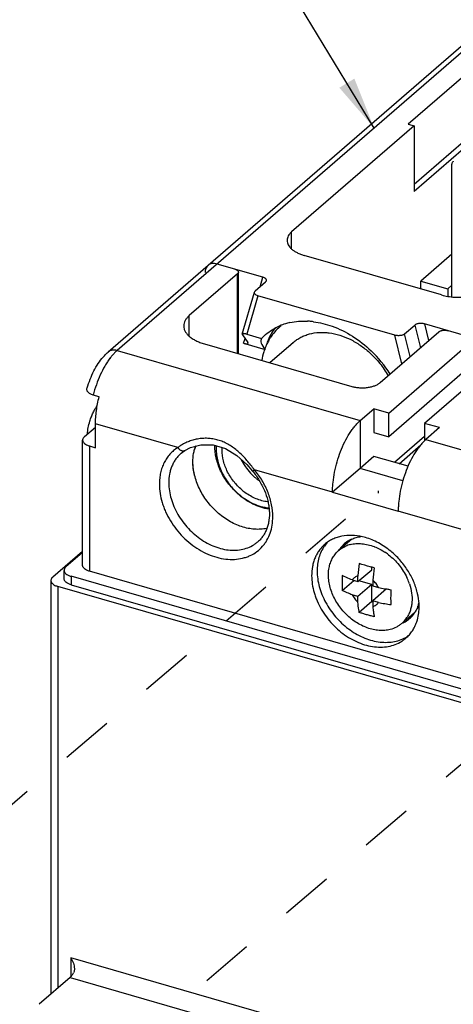
# Model space of a CAD drawing. Units: inches. Extents: x 0 to 34, y -25 to 22.
# Drawn here: x 26.1 to 27.7, y 14.3 to 17.8 of the extents above; entities that cross this region are included whole.
import ezdxf

# ---------------------------------------------------------------- set-up
doc = ezdxf.new("R2010")
doc.units = ezdxf.units.IN
doc.header["$LTSCALE"] = 1.87
doc.header["$MEASUREMENT"] = 0
doc.linetypes.add('DASHED', pattern=[0.2, 0.1, -0.1])
doc.layers.get('0').update_dxf_attribs({"linetype": 'CONTINUOUS'})
doc.styles.get("Standard").update_dxf_attribs({"font": 'txt', "width": 0.8})
doc.dimstyles.get("Standard").update_dxf_attribs({"dimtxt": 0.15625, "dimasz": 0.1875, "dimexe": 0.18, "dimexo": 0.0625, "dimgap": 0.09, "dimtad": 0, "dimtih": 1, "dimtoh": 1, "dimzin": 0, "dimdsep": 46, "dimtxsty": 'STANDARD', "dimblk": '_FILLED', "dimblk1": '_FILLED', "dimblk2": '_FILLED', "dimcen": 0.09, "dimadec": 0, "dimazin": 0, "dimtp": 0.01, "dimtm": 0.01, "dimtfac": 1, "dimtofl": 0, "dimtmove": 0, "dimatfit": 3, "dimldrblk": '_FILLED', "dimfxl": 1, "dimtolj": 1, "dimtzin": 0, "dimarcsym": 0})

# ---------------------------------------------------------------- blocks, each defined once
blk = doc.blocks.new('_FILLED')
at = {"color": 0, "linetype": 'ByBlock'}
blk.add_solid([(0, 0), (-1, 0.167), (-1, -0.167)], dxfattribs=at)

msp = doc.modelspace()

# ---------------------------------------------------------------- linework, layer by layer
at = {"color": 9, "linetype": 'Continuous'}
for p, q in [((28.0608, 18.0199), (26.486, 16.6561)), ((27.109, 17.0198), (27.109, 17.08)), ((26.9157, 16.6457), (26.9157, 16.9298)), ((26.9962, 16.8839), (27.0061, 16.918)), ((26.9887, 16.8519), (26.9487, 16.7143)), ((26.7435, 16.7069), (26.7435, 16.7807)), ((27.5486, 16.7471), (27.5687, 16.6662)), ((27.583, 16.7514), (27.5979, 16.6914)), ((27.5027, 16.609), (27.4773, 16.7109)), ((27.5318, 16.6342), (27.5117, 16.7152)), ((26.9376, 16.682), (26.9425, 16.699)), ((26.7024, 16.3095), (26.4089, 16.3943)), ((26.3875, 16.3152), (26.3875, 15.8677)), ((26.9695, 16.2254), (26.9762, 16.2305)), ((27.2548, 16.15), (26.9762, 16.2305)), ((27.7679, 16.0019), (27.4893, 16.0824)), ((26.3215, 15.8498), (26.3215, 15.82)), ((26.2744, 15.8137), (26.2744, 14.3796)), ((26.3213, 14.4875), (26.3213, 14.4207)), ((30.4554, 13.294), (26.3213, 14.4875)), ((26.318, 14.4174), (30.4094, 13.2363))]:
    msp.add_line(p, q, dxfattribs=at)
at = {"color": 7, "linetype": 'Continuous'}
for p, q in [((28.0286, 18.0145), (26.8105, 16.9597)), ((28.1396, 17.9972), (27.5245, 17.4644)), ((28.115, 17.7415), (27.5458, 17.2485)), ((27.5458, 17.4583), (27.109, 17.08)), ((27.5245, 17.4644), (27.5458, 17.4583)), ((27.8287, 17.4689), (27.5458, 17.2239)), ((27.5458, 17.4583), (27.5458, 17.2239)), ((27.6807, 16.8476), (27.6807, 17.3219)), ((27.6442, 16.8545), (27.154, 16.996)), ((27.6807, 16.9998), (27.5704, 16.9042)), ((27.0061, 16.918), (26.8428, 16.9651)), ((26.9789, 16.869), (27.0159, 16.9009)), ((27.0159, 16.9009), (27.0188, 16.9052)), ((27.5704, 16.8758), (27.5704, 16.9042)), ((27.5704, 16.9042), (27.6663, 16.8766)), ((27.6663, 16.8766), (27.6807, 16.889)), ((26.9324, 16.7145), (26.976, 16.8647)), ((26.976, 16.8647), (26.9789, 16.869)), ((27.4773, 16.7109), (26.9887, 16.8519)), ((27.6663, 16.8766), (27.6663, 16.8503)), ((27.5117, 16.7152), (27.5486, 16.7471)), ((27.7633, 16.6994), (27.583, 16.7514)), ((26.9324, 16.7145), (26.9333, 16.7117)), ((26.9333, 16.7117), (26.953, 16.6847)), ((26.9487, 16.7143), (27.0013, 16.6991)), ((27.0013, 16.6991), (27.0156, 16.713)), ((26.9376, 16.682), (27.014, 16.66)), ((26.9539, 16.6818), (26.953, 16.6847)), ((26.486, 16.6561), (27.3533, 16.4058)), ((26.422, 16.4909), (26.4007, 16.4971)), ((26.4089, 16.309), (26.4089, 16.3943)), ((27.3533, 16.4058), (27.3533, 16.2353)), ((26.3695, 16.3488), (26.4089, 16.3828)), ((26.3629, 15.889), (26.3629, 16.3365)), ((26.3875, 16.3152), (26.4089, 16.309)), ((27.5877, 16.3381), (28.4188, 16.0982)), ((26.715, 16.2899), (26.7277, 16.2992)), ((26.7279, 16.2993), (26.7279, 16.2994)), ((27.3533, 16.2353), (27.2548, 16.15)), ((27.5063, 16.1911), (27.3533, 16.2353)), ((27.2548, 16.15), (27.4893, 16.0824)), ((26.3622, 15.9389), (26.2564, 15.8473)), ((26.3629, 15.9349), (26.3034, 15.8834)), ((26.2969, 15.8413), (26.2969, 15.8711)), ((30.4875, 14.6841), (26.3875, 15.8677)), ((26.2498, 15.835), (26.2498, 14.3583)), ((30.4896, 14.6466), (26.3215, 15.8498)), ((30.5022, 14.5932), (26.2744, 15.8137)), ((26.3215, 15.82), (30.4896, 14.6167)), ((26.318, 14.4174), (26.2073, 14.3215))]:
    msp.add_line(p, q, dxfattribs=at)
at = {"color": 6, "linetype": 'Continuous'}
for p, q in [((26.8105, 16.9597), (26.4538, 16.6507)), ((26.9157, 16.9298), (26.7435, 16.7807)), ((26.919, 16.6448), (26.919, 16.936)), ((27.4247, 16.5414), (27.6338, 16.7225)), ((26.7975, 16.6798), (27.3238, 16.5279)), ((27.115, 16.6851), (27.0311, 16.6124)), ((27.4558, 16.433), (27.7633, 16.6994)), ((27.8912, 16.6625), (27.5836, 16.3961)), ((27.7633, 16.6141), (27.4558, 16.3478)), ((27.3533, 16.4058), (27.4025, 16.4484)), ((27.4025, 16.4484), (27.4025, 16.3631)), ((27.4558, 16.433), (27.4025, 16.4484)), ((27.4558, 16.3478), (27.4558, 16.433)), ((27.5836, 16.3961), (27.5836, 16.3337)), ((27.6369, 16.3807), (27.5836, 16.3961)), ((27.4025, 16.3631), (27.4558, 16.3478)), ((27.6369, 16.3807), (27.5877, 16.3381)), ((27.5836, 16.3495), (27.4763, 16.2566)), ((27.4927, 16.2519), (27.5702, 16.319)), ((27.4025, 16.2779), (27.3533, 16.2353)), ((27.5248, 16.2426), (27.4025, 16.2779)), ((27.3233, 15.9822), (27.2767, 15.9418)), ((27.3454, 15.8309), (27.3946, 15.8735)), ((27.3946, 15.8735), (27.3946, 15.8826)), ((27.2894, 15.7992), (27.3308, 15.8351)), ((27.3254, 15.8367), (27.3454, 15.8309)), ((27.3456, 15.8532), (27.3454, 15.8509)), ((27.3454, 15.8309), (27.3454, 15.8509)), ((27.3946, 15.8202), (27.3485, 15.8335)), ((27.3987, 15.8355), (27.3987, 15.8155)), ((27.3946, 15.8202), (27.3454, 15.7776)), ((27.3946, 15.7595), (27.3946, 15.8202)), ((27.3987, 15.8155), (27.4187, 15.8097)), ((27.4479, 15.8048), (27.3987, 15.7622)), ((27.4636, 15.8003), (27.4507, 15.804)), ((27.3454, 15.7776), (27.3254, 15.7834)), ((27.3454, 15.7576), (27.3454, 15.7776)), ((27.3946, 15.7595), (27.3501, 15.721)), ((27.3976, 15.7586), (27.3946, 15.7595)), ((27.3987, 15.7622), (27.3987, 15.7422)), ((27.4187, 15.7564), (27.3987, 15.7622)), ((27.5488, 15.7218), (27.5147, 15.6922))]:
    msp.add_line(p, q, dxfattribs=at)
at = {"color": 4, "linetype": 'DASHED'}
for p, q in [((24.0339, 13.2583), (27.4178, 16.1548)), ((27.4178, 16.1548), (27.4178, 16.1462)), ((25.0972, 12.9514), (28.5073, 15.8548))]:
    msp.add_line(p, q, dxfattribs=at)
at = {"color": 7, "linetype": 'Continuous'}
msp.add_lwpolyline([(26.7278, 16.2993), (26.7474, 16.3094), (26.7852, 16.3197), (26.8288, 16.3198), (26.873, 16.3068), (26.9136, 16.2817), (26.949, 16.2489), (26.9695, 16.2254)], dxfattribs=at)
for centre, radius, start, end in [((27.2054, 16.6199), 0.1947, 142.3883, 149.5307), ((27.1452, 16.5574), 0.203, 106.7365, 113.2539), ((27.1482, 16.5479), 0.2129, 102.3111, 106.7719), ((27.1529, 16.4943), 0.2669, 85.7267, 87.1598), ((27.1522, 16.4854), 0.2759, 82.8703, 85.7253), ((27.2196, 16.6121), 0.2109, 153.222, 158.2642), ((27.2118, 16.6161), 0.2021, 149.5037, 153.2284), ((27.2295, 16.608), 0.2216, 158.2432, 163.2542), ((27.0877, 16.336), 0.4413, 32.3608, 46.3111), ((27.33, 15.8852), 0.1269, 136.0832, 145.3102), ((27.3638, 15.8907), 0.1006, 130.9109, 141.7233), ((27.3635, 15.891), 0.1002, 122.7401, 130.8936), ((27.3875, 15.9086), 0.1026, 141.9322, 146.4663), ((27.3863, 15.9095), 0.1011, 139.2184, 141.9279), ((27.3639, 15.8903), 0.101, 120.0232, 122.7462), ((27.3649, 15.8886), 0.1029, 114.1265, 120.0147), ((27.3133, 15.7848), 0.2119, 73.9075, 76.6138), ((27.3658, 15.8891), 0.1031, 141.7323, 146.3998), ((27.3314, 15.7366), 0.2328, 12.5936, 13.7903), ((27.4441, 15.7845), 0.1229, 342.2503, 345.5645), ((27.4616, 15.7767), 0.1036, 321.7428, 327.6034), ((27.4483, 15.7832), 0.1185, 340.2932, 342.2313), ((27.3829, 15.741), 0.181, 353.1722, 0.0717), ((27.463, 15.7766), 0.1026, 295.354, 300.0183), ((27.4642, 15.7747), 0.1003, 300.0059, 310.8917), ((27.4849, 15.7963), 0.1031, 295.4155, 300.1544), ((27.464, 15.7749), 0.1006, 310.9109, 321.7233), ((27.486, 15.7945), 0.101, 300.1723, 302.4559), ((27.4539, 15.7423), 0.1269, 299.34, 303.9404)]:
    msp.add_arc(centre, radius, start, end, dxfattribs=at)
at = {"color": 6, "linetype": 'Continuous'}
for centre, radius, start, end in [((27.1845, 16.6047), 0.1801, 128.998, 130.9013), ((27.1945, 16.5973), 0.1925, 147.4659, 152.4256), ((27.2062, 16.5798), 0.1393, 130.8928, 137.8092), ((26.4718, 16.6299), 0.0275, 125.4447, 130.8643), ((26.4721, 16.6295), 0.028, 118.7218, 125.4118), ((26.898, 16.2642), 0.1408, 158.4671, 164.0579), ((27.1182, 16.3622), 0.2121, 222.6024, 228.0509), ((27.1144, 16.3582), 0.2066, 228.0783, 230.0459), ((27.1138, 16.3574), 0.2056, 230.0448, 233.0085), ((27.0873, 16.3347), 0.2554, 227.6323, 228.0782), ((27.0754, 16.3242), 0.2384, 228.0784, 228.5035), ((27.0644, 16.3147), 0.2054, 228.0687, 233.5506), ((27.3442, 15.8605), 0.106, 104.3812, 113.57), ((27.3867, 15.9089), 0.0969, 130.8561, 131.9026), ((27.3386, 15.7868), 0.1813, 68.4657, 68.9192), ((27.3232, 15.7575), 0.2145, 52.2596, 56.5646), ((28.104, 15.7934), 0.7608, 172.2675, 175.4918), ((28.1406, 15.7798), 0.744, 172.2319, 175.7012), ((27.3331, 15.757), 0.207, 19.7975, 25.3889), ((27.3433, 15.7608), 0.1962, 18.4425, 19.7489), ((27.5578, 16.4972), 0.7014, 258.563, 262.3266), ((27.5561, 16.4336), 0.691, 258.5345, 262.3551), ((27.3888, 15.7778), 0.037, 285.5556, 298.6622), ((28.3225, 15.8226), 0.9273, 184.975, 185.0951), ((27.3894, 15.7766), 0.0357, 298.7247, 312.3203), ((27.4854, 15.7949), 0.0968, 305.2926, 310.856), ((27.4376, 15.7558), 0.0985, 310.935, 327.3758)]:
    msp.add_arc(centre, radius, start, end, dxfattribs=at)
at = {"color": 9, "linetype": 'Continuous'}
msp.add_arc((26.6323, 16.4994), 0.2147, 139.7059, 143.1214, dxfattribs=at)
at = {"color": 7, "linetype": 'Continuous'}
msp.add_ellipse((27.3314, 16.547), major_axis=(0.3307, -0.1511), ratio=0.208712, start_param=3.125981, end_param=3.536161, dxfattribs=at)
for points, knots in [([(27.6825, 17.3285), (27.6819, 17.3275), (27.6809, 17.3254), (27.6807, 17.323), (27.6807, 17.3219)], [0, 0, 0, 0, 0.509646, 1, 1, 1, 1]), ([(27.6858, 17.3323), (27.6855, 17.332), (27.6843, 17.3309), (27.6832, 17.3296), (27.6825, 17.3285)], [0, 0, 0, 0, 0.271761, 1, 1, 1, 1]), ([(27.109, 17.08), (27.1065, 17.0778), (27.1019, 17.0732), (27.0966, 17.0656), (27.0933, 17.0575), (27.0925, 17.052), (27.0925, 17.0493)], [0, 0, 0, 0, 0.281515, 0.538093, 0.774656, 1, 1, 1, 1]), ([(27.0925, 17.0493), (27.0925, 17.0466), (27.0933, 17.041), (27.0966, 17.033), (27.1019, 17.0253), (27.1091, 17.0181), (27.1181, 17.0114), (27.1288, 17.0054), (27.1409, 17.0002), (27.1495, 16.9973), (27.154, 16.996)], [0, 0, 0, 0, 0.093448, 0.191509, 0.297808, 0.414789, 0.543688, 0.684807, 0.837472, 1, 1, 1, 1]), ([(26.8428, 16.9651), (26.8398, 16.966), (26.8339, 16.9671), (26.8252, 16.9667), (26.8172, 16.9644), (26.8126, 16.9614), (26.8106, 16.9597)], [0, 0, 0, 0, 0.270432, 0.525642, 0.766845, 1, 1, 1, 1]), ([(27.0188, 16.9052), (27.019, 16.9058), (27.0191, 16.9071), (27.0188, 16.909), (27.0178, 16.9109), (27.0163, 16.9127), (27.0144, 16.9143), (27.011, 16.9163), (27.0081, 16.9174), (27.0061, 16.918)], [0, 0, 0, 0, 0.095996, 0.192432, 0.295542, 0.409809, 0.537514, 0.679333, 1, 1, 1, 1]), ([(26.9887, 16.8519), (26.9867, 16.8525), (26.983, 16.8539), (26.9791, 16.8565), (26.977, 16.859), (26.976, 16.8609), (26.9756, 16.8628), (26.9758, 16.8641), (26.976, 16.8647)], [0, 0, 0, 0, 0.32089, 0.589852, 0.704212, 0.807431, 0.903951, 1, 1, 1, 1]), ([(27.6442, 16.8545), (27.6514, 16.8524), (27.6664, 16.8491), (27.6897, 16.8464), (27.7137, 16.846), (27.7373, 16.8479), (27.7597, 16.8521), (27.7801, 16.8583), (27.7953, 16.8653), (27.8056, 16.8717), (27.8101, 16.8752), (27.8122, 16.877)], [0, 0, 0, 0, 0.128493, 0.263619, 0.401238, 0.537542, 0.668671, 0.7911, 0.902157, 0.952826, 1, 1, 1, 1]), ([(27.0156, 16.713), (27.023, 16.7193), (27.0387, 16.7309), (27.0561, 16.74), (27.0651, 16.7438)], [0, 0, 0, 0, 0.497431, 1, 1, 1, 1]), ([(27.1028, 16.7559), (27.113, 16.7581), (27.1341, 16.7612), (27.1554, 16.7614), (27.1661, 16.7609)], [0, 0, 0, 0, 0.49184, 1, 1, 1, 1]), ([(27.1865, 16.7591), (27.1976, 16.7577), (27.2202, 16.7535), (27.2422, 16.7469), (27.2532, 16.7429)], [0, 0, 0, 0, 0.492001, 1, 1, 1, 1]), ([(27.2532, 16.7429), (27.2786, 16.7338), (27.3285, 16.709), (27.3722, 16.6746), (27.3926, 16.6551)], [0, 0, 0, 0, 0.489586, 1, 1, 1, 1]), ([(27.583, 16.7514), (27.5815, 16.7519), (27.5784, 16.7525), (27.5737, 16.7531), (27.5688, 16.7533), (27.564, 16.7529), (27.5594, 16.7521), (27.5552, 16.7509), (27.5516, 16.7493), (27.5495, 16.7479), (27.5486, 16.7471)], [0, 0, 0, 0, 0.127743, 0.262212, 0.399465, 0.535718, 0.667289, 0.790555, 0.902291, 1, 1, 1, 1]), ([(26.9487, 16.7143), (26.9475, 16.7147), (26.9451, 16.7153), (26.9418, 16.716), (26.939, 16.7163), (26.9368, 16.7164), (26.935, 16.7162), (26.9337, 16.7159), (26.9328, 16.7153), (26.9325, 16.7148), (26.9324, 16.7145)], [0, 0, 0, 0, 0.229151, 0.42576, 0.587074, 0.71539, 0.815593, 0.892438, 0.951103, 1, 1, 1, 1]), ([(27.5117, 16.7152), (27.5108, 16.7144), (27.5087, 16.713), (27.5051, 16.7114), (27.5009, 16.7102), (27.4963, 16.7094), (27.4914, 16.7091), (27.4866, 16.7092), (27.4818, 16.7098), (27.4788, 16.7105), (27.4773, 16.7109)], [0, 0, 0, 0, 0.097692, 0.209404, 0.332689, 0.464291, 0.600546, 0.737786, 0.872254, 1, 1, 1, 1]), ([(26.9376, 16.682), (26.9388, 16.6817), (26.9412, 16.681), (26.9445, 16.6804), (26.9473, 16.68), (26.9495, 16.68), (26.9513, 16.6801), (26.9526, 16.6805), (26.9535, 16.681), (26.9539, 16.6816), (26.9539, 16.6818)], [0, 0, 0, 0, 0.230331, 0.426853, 0.587079, 0.715225, 0.815707, 0.892534, 0.951119, 1, 1, 1, 1]), ([(26.3789, 16.5225), (26.3821, 16.5331), (26.3894, 16.5537), (26.4026, 16.5829), (26.418, 16.6096), (26.4299, 16.6256), (26.4362, 16.6329)], [0, 0, 0, 0, 0.265149, 0.522907, 0.768298, 1, 1, 1, 1]), ([(26.4362, 16.6329), (26.4376, 16.6346), (26.4431, 16.6408), (26.4491, 16.6466), (26.4538, 16.6507)], [0, 0, 0, 0, 0.256605, 1, 1, 1, 1]), ([(26.486, 16.6561), (26.483, 16.657), (26.4771, 16.6581), (26.4684, 16.6578), (26.4616, 16.6557), (26.4569, 16.6532), (26.4547, 16.6516), (26.4538, 16.6507)], [0, 0, 0, 0, 0.270265, 0.525326, 0.766402, 0.883728, 1, 1, 1, 1]), ([(26.4007, 16.4971), (26.3987, 16.4977), (26.3948, 16.499), (26.3896, 16.5015), (26.3852, 16.5045), (26.3819, 16.5078), (26.3796, 16.5114), (26.3783, 16.5151), (26.3781, 16.5189), (26.3785, 16.5213), (26.3789, 16.5225)], [0, 0, 0, 0, 0.170042, 0.325822, 0.465428, 0.589493, 0.700322, 0.802405, 0.900682, 1, 1, 1, 1]), ([(26.4089, 16.3943), (26.4089, 16.4019), (26.4095, 16.4176), (26.412, 16.4416), (26.4161, 16.4662), (26.4199, 16.4827), (26.422, 16.4909)], [0, 0, 0, 0, 0.23513, 0.48239, 0.738527, 1, 1, 1, 1]), ([(27.2548, 16.15), (27.2548, 16.1557), (27.2552, 16.1674), (27.2571, 16.1914), (27.2619, 16.2223), (27.2709, 16.2593), (27.283, 16.2954), (27.2977, 16.3292), (27.312, 16.3551), (27.3244, 16.3735), (27.3337, 16.3857), (27.3433, 16.3965), (27.3499, 16.4028), (27.3533, 16.4058)], [0, 0, 0, 0, 0.060964, 0.124554, 0.257385, 0.394374, 0.531369, 0.664086, 0.788519, 0.846579, 0.901377, 0.952605, 1, 1, 1, 1]), ([(26.3695, 16.3488), (26.3685, 16.3479), (26.3667, 16.3461), (26.3646, 16.343), (26.3632, 16.3398), (26.3629, 16.3376), (26.3629, 16.3365)], [0, 0, 0, 0, 0.280956, 0.53749, 0.774451, 1, 1, 1, 1]), ([(26.3629, 16.3365), (26.3629, 16.3354), (26.3632, 16.3332), (26.3645, 16.33), (26.3667, 16.3269), (26.3707, 16.3229), (26.3777, 16.3185), (26.384, 16.3162), (26.3875, 16.3152)], [0, 0, 0, 0, 0.093567, 0.191599, 0.297937, 0.415031, 0.68508, 1, 1, 1, 1]), ([(26.7566, 16.2584), (26.7566, 16.2684), (26.7578, 16.2833), (26.7622, 16.3024), (26.7653, 16.3115), (26.767, 16.3159)], [0, 0, 0, 0, 0.511449, 0.758578, 1, 1, 1, 1]), ([(27.5877, 16.3381), (27.5843, 16.3352), (27.5777, 16.3288), (27.5681, 16.318), (27.5588, 16.3058), (27.5464, 16.2874), (27.5321, 16.2616), (27.5174, 16.2277), (27.5053, 16.1916), (27.4963, 16.1546), (27.4915, 16.1237), (27.4896, 16.0997), (27.4893, 16.0881), (27.4893, 16.0824)], [0, 0, 0, 0, 0.047396, 0.098624, 0.153422, 0.211483, 0.335916, 0.468632, 0.605628, 0.742617, 0.875447, 0.939036, 1, 1, 1, 1]), ([(27.0199, 16.0209), (27.0129, 16.0194), (26.9984, 16.0174), (26.9761, 16.0175), (26.9532, 16.0206), (26.922, 16.029), (26.8915, 16.0431), (26.8631, 16.062), (26.8427, 16.0787), (26.8238, 16.0975), (26.8068, 16.118), (26.7919, 16.1399), (26.7794, 16.1629), (26.7694, 16.1866), (26.7621, 16.2106), (26.7576, 16.2346), (26.7566, 16.2505), (26.7566, 16.2584)], [0, 0, 0, 0, 0.053893, 0.109739, 0.167698, 0.227775, 0.353514, 0.418802, 0.485134, 0.552072, 0.619144, 0.685877, 0.751803, 0.816495, 0.879621, 0.940894, 1, 1, 1, 1]), ([(26.9695, 16.2254), (26.9782, 16.215), (26.9939, 16.193), (27.0122, 16.1576), (27.0225, 16.1269), (27.0274, 16.1024), (27.03, 16.0792), (27.0293, 16.0565), (27.0253, 16.0351), (27.0208, 16.0204), (27.0149, 16.0067), (27.0075, 15.9943), (26.9988, 15.9831), (26.9921, 15.9765), (26.9886, 15.9735)], [0, 0, 0, 0, 0.146828, 0.290662, 0.428798, 0.49519, 0.559489, 0.68116, 0.738648, 0.79396, 0.847371, 0.89921, 0.949896, 1, 1, 1, 1]), ([(27.2271, 15.964), (27.2234, 15.9608), (27.2163, 15.9538), (27.2068, 15.9422), (27.1988, 15.9293), (27.1921, 15.9155), (27.1868, 15.9006), (27.1817, 15.8795), (27.1803, 15.863), (27.1803, 15.8519)], [0, 0, 0, 0, 0.11843, 0.237569, 0.358104, 0.480684, 0.605873, 0.73413, 1, 1, 1, 1]), ([(27.3623, 15.9909), (27.3498, 15.9939), (27.325, 15.9974), (27.294, 15.9951), (27.2711, 15.9891), (27.2551, 15.9827), (27.2403, 15.9744), (27.2313, 15.9676), (27.2271, 15.964)], [0, 0, 0, 0, 0.269089, 0.52298, 0.645233, 0.764968, 0.882941, 1, 1, 1, 1]), ([(27.3228, 15.9826), (27.328, 15.9849), (27.339, 15.9888), (27.3504, 15.9909), (27.3562, 15.9916)], [0, 0, 0, 0, 0.492917, 1, 1, 1, 1]), ([(27.4625, 15.9396), (27.4489, 15.9508), (27.4202, 15.9703), (27.3882, 15.9837), (27.372, 15.9884)], [0, 0, 0, 0, 0.511817, 1, 1, 1, 1]), ([(27.2256, 15.9574), (27.2214, 15.9513), (27.2139, 15.9382), (27.2058, 15.9166), (27.201, 15.8933), (27.1999, 15.8772), (27.1999, 15.869)], [0, 0, 0, 0, 0.238089, 0.483084, 0.736911, 1, 1, 1, 1]), ([(27.5575, 15.792), (27.554, 15.806), (27.5445, 15.8338), (27.5233, 15.8729), (27.4959, 15.9089), (27.4741, 15.93), (27.4625, 15.9396)], [0, 0, 0, 0, 0.241764, 0.491821, 0.746113, 1, 1, 1, 1]), ([(26.3034, 15.8834), (26.3024, 15.8825), (26.3006, 15.8807), (26.2985, 15.8776), (26.2972, 15.8744), (26.2969, 15.8722), (26.2969, 15.8711)], [0, 0, 0, 0, 0.280956, 0.53749, 0.774451, 1, 1, 1, 1]), ([(26.2969, 15.8711), (26.2969, 15.8701), (26.2971, 15.8678), (26.2984, 15.8646), (26.3006, 15.8615), (26.3046, 15.8575), (26.3116, 15.8532), (26.318, 15.8508), (26.3215, 15.8498)], [0, 0, 0, 0, 0.093567, 0.191599, 0.297937, 0.415031, 0.68508, 1, 1, 1, 1]), ([(26.3875, 15.8677), (26.384, 15.8687), (26.3777, 15.871), (26.3707, 15.8754), (26.3667, 15.8794), (26.3645, 15.8825), (26.3632, 15.8857), (26.3629, 15.8879), (26.3629, 15.889)], [0, 0, 0, 0, 0.314923, 0.584977, 0.702069, 0.808404, 0.906435, 1, 1, 1, 1]), ([(27.1999, 15.869), (27.1999, 15.8597), (27.2013, 15.8408), (27.2072, 15.8125), (27.2167, 15.7842), (27.2298, 15.7565), (27.246, 15.73), (27.2716, 15.6969), (27.3021, 15.6682), (27.3363, 15.6454), (27.3629, 15.6317), (27.39, 15.6217), (27.4173, 15.6155), (27.4441, 15.6133), (27.4698, 15.6152), (27.4941, 15.6211), (27.509, 15.6277), (27.516, 15.6317)], [0, 0, 0, 0, 0.060312, 0.123045, 0.187802, 0.254213, 0.321815, 0.390029, 0.525703, 0.592201, 0.657046, 0.719844, 0.780321, 0.83838, 0.894108, 0.947812, 1, 1, 1, 1]), ([(26.2564, 15.8473), (26.2554, 15.8464), (26.2535, 15.8446), (26.2514, 15.8415), (26.2501, 15.8383), (26.2498, 15.8361), (26.2498, 15.835)], [0, 0, 0, 0, 0.280956, 0.53749, 0.774451, 1, 1, 1, 1]), ([(26.2498, 15.835), (26.2498, 15.8339), (26.2501, 15.8317), (26.2514, 15.8285), (26.2535, 15.8254), (26.2576, 15.8214), (26.2645, 15.817), (26.2709, 15.8147), (26.2744, 15.8137)], [0, 0, 0, 0, 0.093567, 0.191599, 0.297937, 0.415031, 0.68508, 1, 1, 1, 1]), ([(26.3215, 15.82), (26.318, 15.821), (26.3116, 15.8233), (26.3046, 15.8277), (26.3006, 15.8317), (26.2984, 15.8348), (26.2971, 15.838), (26.2969, 15.8402), (26.2969, 15.8413)], [0, 0, 0, 0, 0.314923, 0.584977, 0.702069, 0.808404, 0.906435, 1, 1, 1, 1]), ([(27.1803, 15.8519), (27.1803, 15.8318), (27.1843, 15.8062), (27.1938, 15.7768), (27.2017, 15.7567), (27.2191, 15.7222), (27.2525, 15.6775), (27.2948, 15.6414), (27.3324, 15.6196), (27.3612, 15.6075), (27.3903, 15.5996), (27.419, 15.5963), (27.4468, 15.5976), (27.4728, 15.6034), (27.4928, 15.6121), (27.5072, 15.6212), (27.5138, 15.6264), (27.517, 15.6291)], [0, 0, 0, 0, 0.124487, 0.157174, 0.190343, 0.257865, 0.395375, 0.531919, 0.598308, 0.662644, 0.724554, 0.783868, 0.840629, 0.89515, 0.947993, 0.974054, 1, 1, 1, 1]), ([(27.5638, 15.7412), (27.5638, 15.745), (27.5634, 15.7605), (27.5611, 15.7759), (27.5586, 15.7873)], [0, 0, 0, 0, 0.243764, 1, 1, 1, 1]), ([(27.5598, 15.7433), (27.5591, 15.7413), (27.5561, 15.7337), (27.5524, 15.7264), (27.5491, 15.7212)], [0, 0, 0, 0, 0.253933, 1, 1, 1, 1]), ([(27.5553, 15.6869), (27.5561, 15.6895), (27.5594, 15.7001), (27.5616, 15.7111), (27.5626, 15.7195)], [0, 0, 0, 0, 0.245374, 1, 1, 1, 1]), ([(27.517, 15.6291), (27.5213, 15.6329), (27.5295, 15.641), (27.5401, 15.6549), (27.5488, 15.6702), (27.5533, 15.6813), (27.5553, 15.6869)], [0, 0, 0, 0, 0.245205, 0.492374, 0.743401, 1, 1, 1, 1]), ([(26.3213, 14.4875), (26.323, 14.4845), (26.3262, 14.4784), (26.3301, 14.4688), (26.3328, 14.4588), (26.3336, 14.452), (26.3336, 14.4486)], [0, 0, 0, 0, 0.25061, 0.502962, 0.753652, 1, 1, 1, 1]), ([(26.318, 14.4174), (26.3191, 14.4184), (26.3214, 14.4206), (26.3257, 14.4259), (26.3285, 14.4305), (26.3303, 14.4337)], [0, 0, 0, 0, 0.218575, 0.459603, 1, 1, 1, 1]), ([(26.3336, 14.4486), (26.3336, 14.4473), (26.3334, 14.4422), (26.3321, 14.4371), (26.3303, 14.4337)], [0, 0, 0, 0, 0.255984, 1, 1, 1, 1])]:
    msp.add_open_spline(points, degree=3, knots=knots, dxfattribs=at)
at = {"color": 6, "linetype": 'Continuous'}
for points, knots in [([(26.8106, 16.9597), (26.8089, 16.9583), (26.8059, 16.9549), (26.8026, 16.9489), (26.8006, 16.9421), (26.8001, 16.9373), (26.8001, 16.9348)], [0, 0, 0, 0, 0.237392, 0.48067, 0.734385, 1, 1, 1, 1]), ([(26.9067, 16.9467), (26.9084, 16.9462), (26.9116, 16.945), (26.9151, 16.9428), (26.9171, 16.9408), (26.9182, 16.9392), (26.9188, 16.9376), (26.919, 16.9365), (26.919, 16.936)], [0, 0, 0, 0, 0.314973, 0.584963, 0.702022, 0.808359, 0.906418, 1, 1, 1, 1]), ([(26.919, 16.936), (26.919, 16.9354), (26.9188, 16.9343), (26.9182, 16.9327), (26.9171, 16.9312), (26.9162, 16.9303), (26.9157, 16.9298)], [0, 0, 0, 0, 0.225502, 0.462436, 0.719014, 1, 1, 1, 1]), ([(26.7435, 16.7807), (26.7404, 16.778), (26.7349, 16.7725), (26.7285, 16.7633), (26.7246, 16.7537), (26.7237, 16.747), (26.7237, 16.7438)], [0, 0, 0, 0, 0.28177, 0.5383, 0.774696, 1, 1, 1, 1]), ([(26.7237, 16.7438), (26.7237, 16.7405), (26.7246, 16.7339), (26.7285, 16.7242), (26.7349, 16.715), (26.7436, 16.7064), (26.7544, 16.6984), (26.7672, 16.6912), (26.7817, 16.6849), (26.7921, 16.6814), (26.7975, 16.6798)], [0, 0, 0, 0, 0.09347, 0.191506, 0.297825, 0.414808, 0.543677, 0.684686, 0.837323, 1, 1, 1, 1]), ([(27.0666, 16.7408), (27.06, 16.7351), (27.0475, 16.7225), (27.0369, 16.7083), (27.0322, 16.7009)], [0, 0, 0, 0, 0.4977, 1, 1, 1, 1]), ([(27.115, 16.6851), (27.1191, 16.6886), (27.1277, 16.6953), (27.1418, 16.7036), (27.1568, 16.7104), (27.1784, 16.7174), (27.2014, 16.7209), (27.225, 16.721), (27.2498, 16.7188), (27.2814, 16.7117), (27.3185, 16.6968), (27.3543, 16.6759), (27.3764, 16.6585), (27.3869, 16.649)], [0, 0, 0, 0, 0.054234, 0.108791, 0.163977, 0.220065, 0.335705, 0.395733, 0.457317, 0.58509, 0.71883, 0.857705, 1, 1, 1, 1]), ([(27.6338, 16.7225), (27.6347, 16.7233), (27.6367, 16.7247), (27.6403, 16.7263), (27.6443, 16.7275), (27.6488, 16.7284), (27.6535, 16.7287), (27.6583, 16.7287), (27.663, 16.7281), (27.666, 16.7275), (27.6674, 16.727)], [0, 0, 0, 0, 0.097623, 0.208736, 0.331291, 0.462407, 0.598709, 0.736439, 0.871653, 1, 1, 1, 1]), ([(27.0238, 16.6864), (27.0228, 16.6844), (27.0186, 16.6761), (27.015, 16.6675), (27.0127, 16.6609)], [0, 0, 0, 0, 0.247757, 1, 1, 1, 1]), ([(27.0127, 16.6609), (27.0115, 16.6577), (27.0072, 16.6446), (27.004, 16.6311), (27.0024, 16.6208)], [0, 0, 0, 0, 0.246111, 1, 1, 1, 1]), ([(27.3869, 16.649), (27.3936, 16.6431), (27.4064, 16.6306), (27.4298, 16.6036), (27.4449, 16.5813), (27.4536, 16.5658)], [0, 0, 0, 0, 0.250086, 0.501335, 1, 1, 1, 1]), ([(27.3238, 16.5279), (27.3282, 16.5267), (27.3372, 16.5246), (27.3512, 16.523), (27.3655, 16.5228), (27.3797, 16.524), (27.3932, 16.5264), (27.4054, 16.5302), (27.416, 16.535), (27.4221, 16.5392), (27.4247, 16.5414)], [0, 0, 0, 0, 0.1285, 0.263634, 0.401276, 0.537601, 0.668755, 0.791213, 0.902273, 1, 1, 1, 1]), ([(26.3888, 16.4041), (26.3904, 16.4092), (26.3938, 16.4192), (26.4, 16.4335), (26.4069, 16.4466), (26.4121, 16.4547), (26.4148, 16.4584)], [0, 0, 0, 0, 0.266174, 0.525143, 0.771321, 1, 1, 1, 1]), ([(26.3799, 16.3579), (26.3804, 16.3655), (26.3826, 16.3811), (26.3864, 16.3964), (26.3888, 16.4041)], [0, 0, 0, 0, 0.48985, 1, 1, 1, 1]), ([(26.9152, 16.146), (26.909, 16.1517), (26.897, 16.1638), (26.8808, 16.1835), (26.8668, 16.2046), (26.855, 16.2267), (26.8458, 16.2495), (26.8372, 16.2796), (26.8346, 16.3029), (26.835, 16.318)], [0, 0, 0, 0, 0.130359, 0.261116, 0.391021, 0.519192, 0.64486, 0.767301, 1, 1, 1, 1]), ([(26.8398, 16.3166), (26.8393, 16.3094), (26.8393, 16.2945), (26.8423, 16.272), (26.8482, 16.2492), (26.8569, 16.2267), (26.8682, 16.2048), (26.882, 16.1838), (26.8979, 16.1643), (26.9099, 16.1525), (26.9161, 16.1469)], [0, 0, 0, 0, 0.113531, 0.231493, 0.353596, 0.47923, 0.607641, 0.737986, 0.869251, 1, 1, 1, 1]), ([(26.9272, 16.1619), (26.9217, 16.1667), (26.9113, 16.1771), (26.8974, 16.1942), (26.8854, 16.2125), (26.8756, 16.2317), (26.868, 16.2515), (26.8615, 16.2775), (26.8601, 16.2975), (26.8612, 16.3103)], [0, 0, 0, 0, 0.130953, 0.262414, 0.392923, 0.521453, 0.647147, 0.769239, 1, 1, 1, 1]), ([(26.7626, 16.2104), (26.7616, 16.2144), (26.7582, 16.2302), (26.7566, 16.2464), (26.7566, 16.2584)], [0, 0, 0, 0, 0.256871, 1, 1, 1, 1]), ([(26.9291, 16.2661), (26.9334, 16.2575), (26.9434, 16.2409), (26.9555, 16.2258), (26.9621, 16.2186)], [0, 0, 0, 0, 0.496952, 1, 1, 1, 1]), ([(27.0279, 16.0892), (27.0181, 16.0907), (26.9983, 16.0956), (26.9696, 16.1075), (26.942, 16.1239), (26.9249, 16.1374), (26.9167, 16.1447)], [0, 0, 0, 0, 0.236122, 0.482753, 0.738399, 1, 1, 1, 1]), ([(26.9174, 16.1457), (26.9255, 16.1385), (26.9424, 16.1255), (26.9654, 16.1124), (26.9844, 16.1043), (27.0031, 16.098), (27.0175, 16.095), (27.0271, 16.0939)], [0, 0, 0, 0, 0.262666, 0.518742, 0.643284, 0.765134, 1, 1, 1, 1]), ([(27.0233, 16.116), (27.0164, 16.1168), (27.0023, 16.1195), (26.9817, 16.1265), (26.9614, 16.1365), (26.9486, 16.1448), (26.9424, 16.1494)], [0, 0, 0, 0, 0.236464, 0.482651, 0.737707, 1, 1, 1, 1]), ([(27.3179, 15.9632), (27.3245, 15.9649), (27.3384, 15.9671), (27.3599, 15.9669), (27.382, 15.9633), (27.3965, 15.9587), (27.4038, 15.9559)], [0, 0, 0, 0, 0.234274, 0.478901, 0.734152, 1, 1, 1, 1]), ([(27.2435, 15.8848), (27.2448, 15.8904), (27.2481, 15.9014), (27.2554, 15.9167), (27.2649, 15.9304), (27.2726, 15.9383), (27.2767, 15.9418)], [0, 0, 0, 0, 0.259331, 0.510946, 0.756916, 1, 1, 1, 1]), ([(27.2767, 15.9418), (27.2804, 15.9451), (27.2885, 15.951), (27.2973, 15.9556), (27.3019, 15.9576)], [0, 0, 0, 0, 0.497435, 1, 1, 1, 1]), ([(27.4051, 15.9554), (27.4082, 15.9542), (27.4208, 15.9488), (27.4328, 15.9421), (27.4414, 15.9364)], [0, 0, 0, 0, 0.24535, 1, 1, 1, 1]), ([(27.4034, 15.8803), (27.3988, 15.8814), (27.3809, 15.8859), (27.3631, 15.8912), (27.3501, 15.8957)], [0, 0, 0, 0, 0.255976, 1, 1, 1, 1]), ([(27.4545, 15.9271), (27.4684, 15.9163), (27.4937, 15.8915), (27.5127, 15.8615), (27.5202, 15.8457)], [0, 0, 0, 0, 0.501542, 1, 1, 1, 1]), ([(27.4609, 15.6601), (27.4546, 15.6584), (27.4414, 15.6563), (27.4209, 15.6562), (27.3998, 15.6593), (27.3786, 15.6655), (27.3575, 15.6746), (27.3372, 15.6864), (27.3178, 15.7008), (27.3, 15.7174), (27.2839, 15.7359), (27.2699, 15.756), (27.2584, 15.7771), (27.2495, 15.7989), (27.2434, 15.8211), (27.2402, 15.843), (27.2401, 15.8643), (27.242, 15.8782), (27.2435, 15.8848)], [0, 0, 0, 0, 0.054116, 0.110515, 0.16926, 0.230355, 0.293668, 0.358859, 0.425478, 0.49299, 0.560816, 0.628351, 0.695003, 0.760244, 0.823616, 0.884793, 0.943585, 1, 1, 1, 1]), ([(27.2894, 15.8525), (27.2892, 15.8479), (27.2889, 15.8389), (27.2887, 15.8254), (27.2889, 15.8122), (27.2892, 15.8035), (27.2894, 15.7992)], [0, 0, 0, 0, 0.257442, 0.510239, 0.757868, 1, 1, 1, 1]), ([(27.3254, 15.8367), (27.3222, 15.8379), (27.3101, 15.8428), (27.2981, 15.8482), (27.2894, 15.8525)], [0, 0, 0, 0, 0.256318, 1, 1, 1, 1]), ([(27.3347, 15.8459), (27.3328, 15.8447), (27.3294, 15.8419), (27.3266, 15.8385), (27.3254, 15.8367)], [0, 0, 0, 0, 0.498616, 1, 1, 1, 1]), ([(27.3454, 15.8509), (27.3435, 15.8504), (27.3397, 15.849), (27.3363, 15.847), (27.3347, 15.8459)], [0, 0, 0, 0, 0.504794, 1, 1, 1, 1]), ([(27.4187, 15.8097), (27.4163, 15.8146), (27.4105, 15.824), (27.4029, 15.832), (27.3987, 15.8355)], [0, 0, 0, 0, 0.497921, 1, 1, 1, 1]), ([(27.5294, 15.8228), (27.5329, 15.8122), (27.5381, 15.7907), (27.5392, 15.7635), (27.5366, 15.7429), (27.5329, 15.7285), (27.5277, 15.715), (27.5231, 15.7066), (27.5206, 15.7027)], [0, 0, 0, 0, 0.271801, 0.52869, 0.651522, 0.770711, 0.886678, 1, 1, 1, 1]), ([(27.3254, 15.7834), (27.3222, 15.7846), (27.3161, 15.7871), (27.3069, 15.791), (27.2981, 15.795), (27.2923, 15.7978), (27.2894, 15.7992)], [0, 0, 0, 0, 0.256389, 0.508518, 0.75637, 1, 1, 1, 1]), ([(27.4642, 15.7488), (27.4639, 15.7531), (27.4633, 15.7708), (27.4635, 15.7886), (27.4642, 15.8021)], [0, 0, 0, 0, 0.242312, 1, 1, 1, 1]), ([(27.3254, 15.7834), (27.3278, 15.7785), (27.3336, 15.7692), (27.3412, 15.7612), (27.3454, 15.7576)], [0, 0, 0, 0, 0.497921, 1, 1, 1, 1]), ([(27.3501, 15.721), (27.3496, 15.7239), (27.3476, 15.736), (27.3462, 15.7483), (27.3454, 15.7576)], [0, 0, 0, 0, 0.242124, 1, 1, 1, 1]), ([(27.4134, 15.7503), (27.4139, 15.7507), (27.4158, 15.7526), (27.4176, 15.7547), (27.4187, 15.7564)], [0, 0, 0, 0, 0.24917, 1, 1, 1, 1]), ([(27.4034, 15.7056), (27.3988, 15.7067), (27.3897, 15.709), (27.3762, 15.7127), (27.363, 15.7166), (27.3544, 15.7195), (27.3501, 15.721)], [0, 0, 0, 0, 0.25593, 0.508187, 0.756308, 1, 1, 1, 1]), ([(27.3989, 15.7403), (27.3991, 15.7373), (27.3999, 15.7299), (27.4013, 15.7183), (27.4027, 15.7098), (27.4034, 15.7056)], [0, 0, 0, 0, 0.257547, 0.634405, 1, 1, 1, 1]), ([(27.5022, 15.6814), (27.4993, 15.6789), (27.4931, 15.6742), (27.4797, 15.6662), (27.4686, 15.662), (27.4609, 15.6601)], [0, 0, 0, 0, 0.246669, 0.494985, 1, 1, 1, 1])]:
    msp.add_open_spline(points, degree=3, knots=knots, dxfattribs=at)
at = {"color": 9, "linetype": 'Continuous'}
for points, knots in [([(26.486, 16.6561), (26.4829, 16.6535), (26.4769, 16.6477), (26.4713, 16.6415), (26.4685, 16.6383)], [0, 0, 0, 0, 0.482086, 1, 1, 1, 1]), ([(26.4605, 16.6283), (26.4573, 16.624), (26.451, 16.615), (26.439, 16.5955), (26.4253, 16.5686), (26.4114, 16.5339), (26.4039, 16.5095), (26.4007, 16.4971)], [0, 0, 0, 0, 0.110337, 0.226531, 0.47343, 0.734041, 1, 1, 1, 1]), ([(26.7161, 16.3187), (26.7149, 16.318), (26.7102, 16.3151), (26.7057, 16.312), (26.7024, 16.3095)], [0, 0, 0, 0, 0.253914, 1, 1, 1, 1]), ([(26.9762, 16.2305), (26.9677, 16.2418), (26.9546, 16.2584), (26.9357, 16.2789), (26.921, 16.2931), (26.9056, 16.306), (26.8894, 16.3172), (26.8725, 16.3266), (26.855, 16.3339), (26.837, 16.3391), (26.8187, 16.3422), (26.8003, 16.343), (26.7821, 16.3418), (26.7643, 16.3386), (26.7473, 16.3336), (26.7311, 16.327), (26.721, 16.3216), (26.7161, 16.3187)], [0, 0, 0, 0, 0.13875, 0.206972, 0.273973, 0.339598, 0.403844, 0.466833, 0.528823, 0.590003, 0.650548, 0.710599, 0.770146, 0.829104, 0.887303, 0.944415, 1, 1, 1, 1]), ([(26.7024, 16.3095), (26.6973, 16.3063), (26.6875, 16.2991), (26.6744, 16.2864), (26.663, 16.272), (26.6536, 16.2559), (26.6461, 16.2383), (26.6408, 16.2195), (26.6376, 16.1997), (26.6369, 16.1861), (26.6369, 16.1793)], [0, 0, 0, 0, 0.119274, 0.238576, 0.358713, 0.480611, 0.605121, 0.732935, 0.864539, 1, 1, 1, 1]), ([(26.7147, 16.2896), (26.7112, 16.2865), (26.7044, 16.28), (26.6955, 16.269), (26.6879, 16.2568), (26.6816, 16.2437), (26.6766, 16.2298), (26.6718, 16.2098), (26.6705, 16.1942), (26.6705, 16.1838)], [0, 0, 0, 0, 0.118491, 0.237706, 0.358242, 0.480785, 0.605952, 0.734208, 1, 1, 1, 1]), ([(26.7024, 16.3095), (26.7042, 16.3071), (26.7071, 16.3039), (26.7117, 16.3006), (26.7152, 16.2989), (26.7186, 16.2978), (26.722, 16.2975), (26.7251, 16.298), (26.727, 16.2988), (26.7279, 16.2993)], [0, 0, 0, 0, 0.294671, 0.433352, 0.563531, 0.684228, 0.795815, 0.899983, 1, 1, 1, 1]), ([(27.0417, 16.0624), (27.0417, 16.0767), (27.0386, 16.1063), (27.0256, 16.1498), (27.0048, 16.1921), (26.9864, 16.2181), (26.9762, 16.2305)], [0, 0, 0, 0, 0.234511, 0.481481, 0.738019, 1, 1, 1, 1]), ([(26.6369, 16.1793), (26.6369, 16.157), (26.6415, 16.1288), (26.6524, 16.0966), (26.6614, 16.0745), (26.6813, 16.0367), (26.7118, 15.9979), (26.7483, 15.9653), (26.7779, 15.9447), (26.8091, 15.9285), (26.8411, 15.917), (26.873, 15.9106), (26.9042, 15.9094), (26.9292, 15.9129), (26.9479, 15.9184), (26.9654, 15.9254), (26.9856, 15.9374), (26.9993, 15.9501), (27.0053, 15.9571)], [0, 0, 0, 0, 0.125539, 0.158553, 0.192063, 0.260266, 0.398857, 0.467987, 0.535948, 0.602089, 0.665904, 0.727065, 0.785488, 0.84137, 0.86853, 0.895263, 0.947801, 1, 1, 1, 1]), ([(26.6705, 16.1838), (26.6705, 16.1647), (26.6751, 16.1355), (26.6885, 16.0983), (26.7071, 16.0612), (26.7387, 16.019), (26.7787, 15.9849), (26.8141, 15.9644), (26.8414, 15.9529), (26.8689, 15.9455), (26.896, 15.9423), (26.9222, 15.9435), (26.9468, 15.9491), (26.9657, 15.9573), (26.9793, 15.9659), (26.9855, 15.9708), (26.9885, 15.9734)], [0, 0, 0, 0, 0.124503, 0.190331, 0.257854, 0.395372, 0.53192, 0.59831, 0.662646, 0.724556, 0.783868, 0.840628, 0.895149, 0.947991, 0.974053, 1, 1, 1, 1]), ([(27.0053, 15.9571), (27.0083, 15.9605), (27.0139, 15.9675), (27.0237, 15.983), (27.0334, 16.0044), (27.0403, 16.0327), (27.0417, 16.0524), (27.0417, 16.0624)], [0, 0, 0, 0, 0.118227, 0.237654, 0.481667, 0.735405, 1, 1, 1, 1])]:
    msp.add_open_spline(points, degree=3, knots=knots, dxfattribs=at)

# ---------------------------------------------------------------- leaders
at = {"color": 2, "linetype": 'Continuous'}
msp.add_leader([(27.4033, 17.4505), (26.5908, 18.7903)], dimstyle='STANDARD', override={"dimtad": 0}, dxfattribs=at)

doc.saveas('drawing.dxf')
